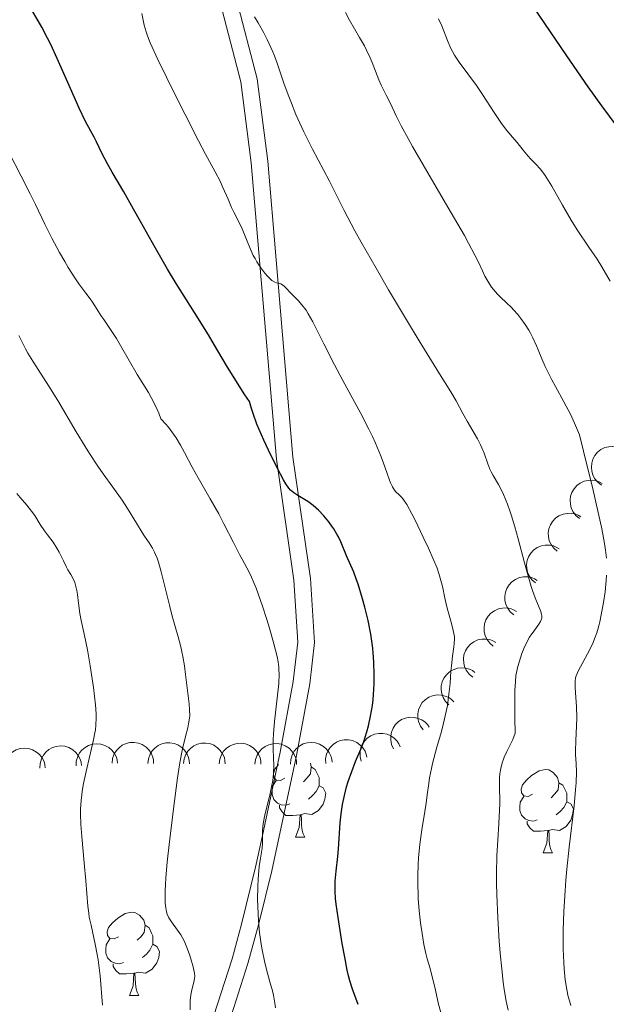
# Model space of a CAD drawing. Units: metres. Extents: x 670850 to 675378, y 4750984 to 4754066.
# Drawn here: x 671861 to 671931, y 4751870 to 4751988 of the extents above; entities that cross this region are included whole.
import ezdxf

# ---------------------------------------------------------------- set-up
doc = ezdxf.new("R2010")
doc.units = ezdxf.units.M
doc.header["$MEASUREMENT"] = 0
doc.linetypes.add('DGN Style 3', pattern=[76.48564, 54.6326, -21.85304])
for name, color, linetype, lineweight in [('Carátula', 7, 'Continuous', 0), ('Elementos auxiliares', 7, 'Continuous', 0), ('Entidades rústicas y varios', 7, 'Continuous', 0), ('Relieve y altimetría', 7, 'Continuous', 0), ('Viales y ferrocarril', 7, 'Continuous', 0)]:
    doc.layers.add(name, color=color, linetype=linetype, lineweight=lineweight)

msp = doc.modelspace()

# ---------------------------------------------------------------- linework, layer by layer
at = {"layer": 'Carátula', "color": 7, "linetype": 'Continuous', "lineweight": 0}
msp.add_3dface([(670924.67, 4750984.07), (675378.24, 4751096.63), (675303.2, 4754065.69), (670849.63, 4753953.13)], dxfattribs=at)
at = {"layer": 'Elementos auxiliares', "color": 250, "linetype": 'Continuous', "lineweight": 0}
msp.add_3dface([(671798.07, 4751399.97), (675199.99, 4751485.95), (675140.83, 4753799.31), (671740.06, 4753713.32)], dxfattribs=at)
at = {"layer": 'Entidades rústicas y varios', "color": 92, "linetype": 'Continuous', "lineweight": 0, "flags": 128}
for points, elevation in [([(671930.6, 4751932.3), (671930.15, 4751932.63), (671929.78, 4751933.09), (671929.56, 4751933.52), (671929.44, 4751933.95), (671929.39, 4751934.44), (671929.43, 4751934.93), (671929.57, 4751935.4), (671929.81, 4751935.84), (671930.13, 4751936.23), (671930.53, 4751936.55), (671931.02, 4751936.79), (671931.48, 4751936.9), (671931.97, 4751936.94), (671932.46, 4751936.89), (671932.82, 4751936.77), (671933.17, 4751936.59)], 1035.91), ([(671927.95, 4751928.29), (671927.52, 4751928.64), (671927.17, 4751929.11), (671926.96, 4751929.55), (671926.86, 4751929.98), (671926.82, 4751930.47), (671926.88, 4751930.96), (671927.04, 4751931.42), (671927.3, 4751931.86), (671927.63, 4751932.24), (671928.04, 4751932.54), (671928.54, 4751932.76), (671929.01, 4751932.86), (671929.5, 4751932.88), (671929.99, 4751932.81), (671930.34, 4751932.67), (671930.68, 4751932.48)], 1037.29), ([(671925.29, 4751924.34), (671924.87, 4751924.71), (671924.53, 4751925.19), (671924.33, 4751925.63), (671924.24, 4751926.06), (671924.21, 4751926.56), (671924.29, 4751927.04), (671924.46, 4751927.5), (671924.73, 4751927.93), (671925.07, 4751928.3), (671925.49, 4751928.59), (671926, 4751928.8), (671926.46, 4751928.89), (671926.96, 4751928.9), (671927.44, 4751928.82), (671927.79, 4751928.67), (671928.12, 4751928.47)], 1038.83), ([(671922.67, 4751920.53), (671922.25, 4751920.9), (671921.91, 4751921.37), (671921.71, 4751921.81), (671921.62, 4751922.25), (671921.59, 4751922.74), (671921.67, 4751923.23), (671921.84, 4751923.69), (671922.11, 4751924.11), (671922.45, 4751924.49), (671922.87, 4751924.78), (671923.38, 4751924.99), (671923.84, 4751925.07), (671924.34, 4751925.08), (671924.82, 4751925), (671925.17, 4751924.85), (671925.5, 4751924.65)], 1040.72), ([(671920.05, 4751916.72), (671919.63, 4751917.08), (671919.29, 4751917.56), (671919.09, 4751918), (671919, 4751918.44), (671918.98, 4751918.93), (671919.05, 4751919.42), (671919.22, 4751919.88), (671919.49, 4751920.3), (671919.83, 4751920.67), (671920.25, 4751920.96), (671920.76, 4751921.18), (671921.22, 4751921.26), (671921.72, 4751921.27), (671922.2, 4751921.19), (671922.55, 4751921.04), (671922.89, 4751920.84)], 1042.62), ([(671917.6, 4751912.95), (671917.17, 4751913.31), (671916.82, 4751913.78), (671916.62, 4751914.22), (671916.52, 4751914.65), (671916.49, 4751915.15), (671916.56, 4751915.63), (671916.72, 4751916.1), (671916.98, 4751916.53), (671917.32, 4751916.9), (671917.73, 4751917.2), (671918.23, 4751917.42), (671918.7, 4751917.51), (671919.19, 4751917.53), (671919.68, 4751917.46), (671920.03, 4751917.32), (671920.37, 4751917.12)], 1044.81), ([(671915.12, 4751909.21), (671914.69, 4751909.57), (671914.34, 4751910.04), (671914.14, 4751910.48), (671914.04, 4751910.91), (671914.01, 4751911.41), (671914.07, 4751911.89), (671914.24, 4751912.36), (671914.5, 4751912.79), (671914.84, 4751913.16), (671915.25, 4751913.46), (671915.75, 4751913.68), (671916.22, 4751913.77), (671916.71, 4751913.79), (671917.2, 4751913.72), (671917.55, 4751913.58), (671917.89, 4751913.38)], 1047.02), ([(671912.27, 4751905.88), (671911.87, 4751906.27), (671911.57, 4751906.78), (671911.4, 4751907.23), (671911.34, 4751907.67), (671911.35, 4751908.16), (671911.46, 4751908.64), (671911.66, 4751909.09), (671911.96, 4751909.5), (671912.33, 4751909.84), (671912.77, 4751910.1), (671913.29, 4751910.28), (671913.76, 4751910.33), (671914.26, 4751910.3), (671914.73, 4751910.18), (671915.08, 4751910.01), (671915.39, 4751909.79)], 1049.43), ([(671909.16, 4751902.88), (671908.83, 4751903.33), (671908.61, 4751903.87), (671908.52, 4751904.35), (671908.52, 4751904.79), (671908.61, 4751905.28), (671908.79, 4751905.74), (671909.06, 4751906.15), (671909.41, 4751906.5), (671909.83, 4751906.79), (671910.3, 4751906.98), (671910.85, 4751907.07), (671911.32, 4751907.05), (671911.8, 4751906.94), (671912.26, 4751906.76), (671912.57, 4751906.54), (671912.85, 4751906.26)], 1051.94), ([(671905.62, 4751900.61), (671905.38, 4751901.12), (671905.27, 4751901.69), (671905.27, 4751902.18), (671905.37, 4751902.61), (671905.55, 4751903.07), (671905.82, 4751903.48), (671906.16, 4751903.83), (671906.58, 4751904.11), (671907.05, 4751904.3), (671907.55, 4751904.4), (671908.1, 4751904.38), (671908.56, 4751904.26), (671909.01, 4751904.07), (671909.42, 4751903.79), (671909.68, 4751903.51), (671909.9, 4751903.19)], 1054.62), ([(671901.73, 4751899.1), (671901.59, 4751899.64), (671901.58, 4751900.23), (671901.68, 4751900.7), (671901.85, 4751901.11), (671902.11, 4751901.53), (671902.45, 4751901.88), (671902.86, 4751902.17), (671903.32, 4751902.36), (671903.82, 4751902.46), (671904.32, 4751902.46), (671904.86, 4751902.35), (671905.29, 4751902.15), (671905.7, 4751901.87), (671906.05, 4751901.52), (671906.26, 4751901.2), (671906.41, 4751900.85)], 1057.36), ([(671863.09, 4751898.29), (671863.12, 4751898.85), (671863.29, 4751899.41), (671863.52, 4751899.84), (671863.8, 4751900.18), (671864.18, 4751900.5), (671864.6, 4751900.74), (671865.07, 4751900.89), (671865.57, 4751900.94), (671866.08, 4751900.9), (671866.56, 4751900.75), (671867.04, 4751900.48), (671867.4, 4751900.16), (671867.71, 4751899.78), (671867.94, 4751899.35), (671868.04, 4751898.98), (671868.09, 4751898.59)], 1080.49), ([(671867.44, 4751898.55), (671867.47, 4751899.11), (671867.64, 4751899.68), (671867.87, 4751900.1), (671868.15, 4751900.44), (671868.52, 4751900.76), (671868.95, 4751901), (671869.42, 4751901.16), (671869.92, 4751901.2), (671870.43, 4751901.16), (671870.91, 4751901.01), (671871.39, 4751900.74), (671871.74, 4751900.43), (671872.06, 4751900.04), (671872.29, 4751899.61), (671872.39, 4751899.24), (671872.43, 4751898.86)], 1078.04), ([(671871.77, 4751898.89), (671871.83, 4751899.45), (671872.04, 4751900), (671872.3, 4751900.4), (671872.61, 4751900.72), (671873, 4751901.02), (671873.45, 4751901.23), (671873.92, 4751901.35), (671874.42, 4751901.36), (671874.93, 4751901.29), (671875.4, 4751901.11), (671875.86, 4751900.8), (671876.19, 4751900.46), (671876.47, 4751900.06), (671876.68, 4751899.61), (671876.75, 4751899.24), (671876.77, 4751898.85)], 1075.55), ([(671876.07, 4751898.85), (671876.13, 4751899.41), (671876.34, 4751899.96), (671876.59, 4751900.37), (671876.9, 4751900.69), (671877.3, 4751900.99), (671877.74, 4751901.2), (671878.22, 4751901.31), (671878.72, 4751901.33), (671879.22, 4751901.25), (671879.69, 4751901.07), (671880.16, 4751900.77), (671880.49, 4751900.43), (671880.77, 4751900.02), (671880.97, 4751899.57), (671881.05, 4751899.2), (671881.07, 4751898.81)], 1072.99), ([(671880.36, 4751898.82), (671880.42, 4751899.38), (671880.63, 4751899.93), (671880.89, 4751900.33), (671881.2, 4751900.65), (671881.59, 4751900.95), (671882.04, 4751901.16), (671882.51, 4751901.28), (671883.01, 4751901.29), (671883.52, 4751901.22), (671883.99, 4751901.03), (671884.45, 4751900.73), (671884.78, 4751900.39), (671885.06, 4751899.99), (671885.27, 4751899.54), (671885.34, 4751899.17), (671885.36, 4751898.78)], 1070.43), ([(671884.66, 4751898.78), (671884.72, 4751899.34), (671884.93, 4751899.89), (671885.18, 4751900.3), (671885.49, 4751900.62), (671885.89, 4751900.92), (671886.33, 4751901.13), (671886.81, 4751901.24), (671887.31, 4751901.26), (671887.81, 4751901.18), (671888.29, 4751901), (671888.75, 4751900.7), (671889.08, 4751900.36), (671889.36, 4751899.95), (671889.56, 4751899.5), (671889.64, 4751899.13), (671889.66, 4751898.74)], 1067.87), ([(671888.95, 4751898.75), (671889.02, 4751899.31), (671889.22, 4751899.85), (671889.48, 4751900.26), (671889.79, 4751900.58), (671890.18, 4751900.88), (671890.63, 4751901.09), (671891.1, 4751901.21), (671891.61, 4751901.22), (671892.11, 4751901.15), (671892.58, 4751900.96), (671893.04, 4751900.66), (671893.37, 4751900.32), (671893.65, 4751899.92), (671893.86, 4751899.47), (671893.93, 4751899.1), (671893.95, 4751898.71)], 1065.31), ([(671893.21, 4751898.76), (671893.25, 4751899.32), (671893.42, 4751899.88), (671893.66, 4751900.3), (671893.95, 4751900.64), (671894.33, 4751900.95), (671894.76, 4751901.19), (671895.23, 4751901.33), (671895.73, 4751901.37), (671896.24, 4751901.32), (671896.72, 4751901.16), (671897.19, 4751900.88), (671897.54, 4751900.56), (671897.85, 4751900.17), (671898.07, 4751899.74), (671898.17, 4751899.37), (671898.21, 4751898.98)], 1062.69), ([(671897.46, 4751898.82), (671897.43, 4751899.38), (671897.55, 4751899.96), (671897.74, 4751900.4), (671897.99, 4751900.77), (671898.33, 4751901.12), (671898.74, 4751901.4), (671899.19, 4751901.6), (671899.68, 4751901.69), (671900.19, 4751901.7), (671900.68, 4751901.59), (671901.19, 4751901.37), (671901.57, 4751901.09), (671901.91, 4751900.73), (671902.19, 4751900.33), (671902.32, 4751899.97), (671902.4, 4751899.59)], 1060.05), ([(671858.75, 4751898.03), (671858.77, 4751898.59), (671858.94, 4751899.15), (671859.17, 4751899.57), (671859.45, 4751899.91), (671859.83, 4751900.24), (671860.26, 4751900.48), (671860.72, 4751900.63), (671861.22, 4751900.68), (671861.73, 4751900.63), (671862.21, 4751900.49), (671862.69, 4751900.21), (671863.05, 4751899.9), (671863.36, 4751899.51), (671863.59, 4751899.08), (671863.69, 4751898.71), (671863.74, 4751898.33)], 1082.94)]:
    msp.add_lwpolyline(points, dxfattribs=dict(at, elevation=elevation))
for points in [[(671892.54, 4751897.06), (671892.01, 4751896.79), (671891.48, 4751896.85), (671891.21, 4751897.22), (671891.16, 4751897.64), (671891.32, 4751898.16), (671891.77, 4751898.72)], [(671895.61, 4751898.87), (671895.72, 4751898.44), (671895.61, 4751897.59), (671895.19, 4751897.06), (671894.77, 4751896.63)], [(671895.72, 4751898.44), (671896.2, 4751898.12), (671896.51, 4751897.48), (671896.67, 4751897.16), (671896.67, 4751896.58), (671896.67, 4751896.16), (671896.3, 4751895.47), (671895.88, 4751894.99), (671895.4, 4751894.57)], [(671922.31, 4751895.15), (671921.78, 4751894.89), (671921.25, 4751894.94), (671920.98, 4751895.31), (671920.93, 4751895.74), (671921.09, 4751896.26), (671921.57, 4751896.85), (671922.2, 4751897.38), (671923.1, 4751897.97), (671923.85, 4751898.13), (671924.27, 4751898.07), (671924.8, 4751897.76), (671925.33, 4751897.17), (671925.49, 4751896.53), (671925.38, 4751895.68), (671924.96, 4751895.15), (671924.54, 4751894.73)], [(671893.12, 4751893.98), (671892.7, 4751893.82), (671892.11, 4751893.88), (671891.64, 4751894.09), (671891.21, 4751894.51), (671891, 4751895.1), (671891, 4751895.52), (671891.05, 4751896.1), (671891.48, 4751896.79)], [(671896.67, 4751896.16), (671897.13, 4751895.91), (671897.47, 4751895.29), (671897.36, 4751894.57), (671897.15, 4751893.93), (671896.57, 4751893.19), (671895.77, 4751892.71), (671894.92, 4751892.81), (671894.49, 4751892.68)], [(671925.49, 4751896.53), (671925.97, 4751896.22), (671926.28, 4751895.58), (671926.44, 4751895.26), (671926.44, 4751894.68), (671926.44, 4751894.25), (671926.07, 4751893.56), (671925.65, 4751893.08), (671925.17, 4751892.66)], [(671894.38, 4751892.68), (671893.49, 4751892.6), (671892.65, 4751892.6), (671892.22, 4751893.03), (671891.9, 4751893.5), (671891.9, 4751893.82)], [(671922.89, 4751892.07), (671922.47, 4751891.91), (671921.88, 4751891.97), (671921.41, 4751892.18), (671920.98, 4751892.61), (671920.77, 4751893.19), (671920.77, 4751893.61), (671920.82, 4751894.2), (671921.25, 4751894.89)], [(671926.44, 4751894.25), (671926.9, 4751894), (671927.24, 4751893.39), (671927.13, 4751892.66), (671926.92, 4751892.02), (671926.34, 4751891.28), (671925.54, 4751890.8), (671924.69, 4751890.91), (671924.26, 4751890.78)], [(671893.84, 4751890), (671894.27, 4751891.16), (671894.38, 4751892.68), (671894.49, 4751892.68), (671894.53, 4751892.1), (671894.56, 4751891.41), (671894.63, 4751890.8), (671894.75, 4751890.4), (671894.96, 4751890)], [(671924.15, 4751890.78), (671923.26, 4751890.69), (671922.42, 4751890.69), (671921.99, 4751891.12), (671921.67, 4751891.6), (671921.67, 4751891.91)], [(671923.61, 4751888.09), (671924.04, 4751889.25), (671924.15, 4751890.78), (671924.26, 4751890.78), (671924.3, 4751890.19), (671924.33, 4751889.51), (671924.4, 4751888.89), (671924.52, 4751888.49), (671924.73, 4751888.09)], [(671893.84, 4751890), (671894.96, 4751890)], [(671923.61, 4751888.09), (671924.73, 4751888.09)], [(671872.56, 4751878.01), (671872.03, 4751877.75), (671871.5, 4751877.8), (671871.23, 4751878.17), (671871.18, 4751878.6), (671871.34, 4751879.12), (671871.82, 4751879.71), (671872.45, 4751880.24), (671873.35, 4751880.83), (671874.1, 4751880.99), (671874.52, 4751880.93), (671875.05, 4751880.62), (671875.58, 4751880.03), (671875.74, 4751879.39), (671875.63, 4751878.54), (671875.21, 4751878.01), (671874.79, 4751877.59)], [(671875.74, 4751879.39), (671876.22, 4751879.08), (671876.53, 4751878.44), (671876.69, 4751878.12), (671876.69, 4751877.54), (671876.69, 4751877.11), (671876.32, 4751876.42), (671875.9, 4751875.94), (671875.42, 4751875.52)], [(671873.14, 4751874.93), (671872.72, 4751874.77), (671872.13, 4751874.83), (671871.66, 4751875.04), (671871.23, 4751875.47), (671871.02, 4751876.05), (671871.02, 4751876.47), (671871.07, 4751877.06), (671871.5, 4751877.75)], [(671876.69, 4751877.11), (671877.15, 4751876.86), (671877.49, 4751876.25), (671877.38, 4751875.52), (671877.17, 4751874.88), (671876.59, 4751874.14), (671875.79, 4751873.66), (671874.94, 4751873.77), (671874.51, 4751873.64)], [(671874.4, 4751873.64), (671873.51, 4751873.55), (671872.67, 4751873.55), (671872.24, 4751873.98), (671871.92, 4751874.46), (671871.92, 4751874.77)], [(671873.86, 4751870.95), (671874.29, 4751872.11), (671874.4, 4751873.64), (671874.51, 4751873.64), (671874.55, 4751873.05), (671874.58, 4751872.37), (671874.65, 4751871.75), (671874.77, 4751871.35), (671874.98, 4751870.95)], [(671873.86, 4751870.95), (671874.98, 4751870.95)]]:
    msp.add_lwpolyline(points, dxfattribs=at)
at = {"layer": 'Relieve y altimetría', "color": 36, "linetype": 'Continuous', "lineweight": 30, "flags": 128}
for points, elevation in [([(671901.37, 4751869.89), (671900.94, 4751870.97), (671900.67, 4751871.73), (671900.37, 4751872.74), (671900.21, 4751873.34), (671900.05, 4751874.02), (671899.74, 4751875.56), (671899.43, 4751877.21), (671898.93, 4751880.33), (671898.71, 4751881.93), (671898.64, 4751882.6), (671898.58, 4751883.48), (671898.57, 4751883.88), (671898.58, 4751884.68), (671898.69, 4751885.9), (671898.89, 4751887.65), (671898.98, 4751888.6), (671899.2, 4751891.71), (671899.31, 4751892.8), (671899.39, 4751893.35), (671899.48, 4751893.9), (671899.7, 4751894.98), (671899.97, 4751896.02), (671900.16, 4751896.68), (671900.58, 4751897.89), (671901.05, 4751899.07), (671901.68, 4751900.55), (671901.99, 4751901.37), (671902.4, 4751902.64), (671902.6, 4751903.36), (671902.85, 4751904.52), (671903.07, 4751905.8), (671903.15, 4751906.48), (671903.25, 4751907.75), (671903.28, 4751908.42), (671903.29, 4751909.44), (671903.24, 4751911.04), (671903.16, 4751912.13), (671903.1, 4751912.68), (671902.99, 4751913.52), (671902.86, 4751914.36), (671902.54, 4751916.03), (671902.16, 4751917.63), (671901.89, 4751918.63), (671901.36, 4751920.37), (671901.17, 4751920.92), (671900.82, 4751921.84), (671899.97, 4751923.79), (671899.29, 4751925.46), (671898.99, 4751926.08), (671898.8, 4751926.41), (671898.41, 4751927.04), (671898.18, 4751927.37), (671897.82, 4751927.86), (671897.22, 4751928.59), (671896.59, 4751929.26), (671896.26, 4751929.56), (671895.93, 4751929.83), (671895.29, 4751930.3), (671894.1, 4751931.03), (671893.62, 4751931.35), (671893.21, 4751931.7), (671893.03, 4751931.91), (671892.65, 4751932.45), (671892.36, 4751932.94), (671891.61, 4751934.37), (671890.57, 4751936.48), (671890, 4751937.7), (671889.45, 4751938.97), (671889.19, 4751939.62), (671888.73, 4751940.88), (671888.53, 4751941.48), (671888.3, 4751942.35), (671887.74, 4751943.15), (671886.63, 4751944.85), (671885.54, 4751946.65), (671884.09, 4751949.11), (671883.36, 4751950.34), (671881.69, 4751953.04), (671879.49, 4751956.52), (671878.44, 4751958.22), (671876.98, 4751960.75), (671875.19, 4751963.96), (671874.36, 4751965.46), (671873.17, 4751967.52), (671871.78, 4751969.89), (671871.22, 4751970.89), (671870.55, 4751972.17), (671869.9, 4751973.53), (671869.61, 4751974.1), (671868.58, 4751975.99), (671867.8, 4751977.6), (671866.77, 4751979.94), (671865.18, 4751983.56), (671864.4, 4751985.25), (671864.02, 4751986), (671863.32, 4751987.32), (671861.59, 4751990.29)], 1050), ([(671933.53, 4751973.98), (671930.65, 4751977.86), (671929.01, 4751980.13), (671926.42, 4751983.86), (671921.83, 4751990.67)], 1025)]:
    msp.add_lwpolyline(points, dxfattribs=dict(at, elevation=elevation))
at = {"layer": 'Relieve y altimetría', "color": 36, "linetype": 'Continuous', "lineweight": 0, "flags": 128}
for points, elevation in [([(671890.99, 4751956.87), (671890.64, 4751957.19), (671890.44, 4751957.39), (671890.13, 4751957.75), (671889.65, 4751958.38), (671889.19, 4751959.11), (671888.96, 4751959.5), (671888.75, 4751959.9), (671888.37, 4751960.73), (671887.4, 4751963.08), (671886.97, 4751964), (671886.41, 4751965.09), (671886.14, 4751965.66), (671885.72, 4751966.64), (671885.1, 4751968.07), (671884.76, 4751968.8), (671884.17, 4751969.92), (671883.01, 4751972.04), (671882.17, 4751973.64), (671880.54, 4751976.82), (671879.36, 4751979.19), (671877.29, 4751983.42), (671876.37, 4751985.42), (671876.02, 4751986.29), (671875.86, 4751986.74), (671875.64, 4751987.55), (671875.33, 4751988.96)], 1045), ([(671894.83, 4751974.75), (671893.88, 4751976.84), (671893.33, 4751978.17), (671893, 4751979), (671892.46, 4751980.48), (671891.62, 4751983), (671891.29, 4751983.87), (671891.09, 4751984.35), (671890.41, 4751985.85), (671890.01, 4751986.65), (671889.35, 4751987.84), (671888.89, 4751988.57)], 1040), ([(671920.54, 4751952.79), (671920.02, 4751953.37), (671919.77, 4751953.64), (671919.2, 4751954.18), (671918.45, 4751954.87), (671918.09, 4751955.24), (671917.62, 4751955.78), (671917.4, 4751956.09), (671917.06, 4751956.58), (671916.59, 4751957.41), (671916.29, 4751958.05), (671915.76, 4751959.17), (671915.39, 4751959.92), (671914.62, 4751961.38), (671914.12, 4751962.28), (671912.15, 4751965.69), (671909.17, 4751970.76), (671907.88, 4751972.98), (671907.36, 4751973.92), (671906.54, 4751975.45), (671905.95, 4751976.6), (671905.19, 4751978.21), (671904.71, 4751979.16), (671904.11, 4751980.36), (671903.83, 4751980.98), (671903.43, 4751982.02), (671903.03, 4751983.07), (671902.79, 4751983.64), (671902.36, 4751984.57), (671902.1, 4751985.06), (671901.53, 4751986.08), (671900.33, 4751988.14), (671899.82, 4751989.09)], 1035), ([(671931.66, 4751956.81), (671930.66, 4751958.52), (671930.08, 4751959.44), (671929.1, 4751960.89), (671927.69, 4751962.97), (671926.97, 4751964.11), (671925.93, 4751965.91), (671924.64, 4751968.22), (671924.05, 4751969.18), (671923.76, 4751969.6), (671923.22, 4751970.29), (671922.72, 4751970.86), (671922.09, 4751971.5), (671921.8, 4751971.81), (671921.19, 4751972.53), (671920.46, 4751973.44), (671920.14, 4751973.83), (671919.21, 4751974.89), (671918.57, 4751975.76), (671917.71, 4751977.07), (671916.32, 4751979.21), (671915.58, 4751980.29), (671913.5, 4751983.11), (671912.93, 4751983.97), (671912.69, 4751984.41), (671912.47, 4751984.84), (671912.09, 4751985.73), (671911.41, 4751987.48), (671911.01, 4751988.32)], 1030), ([(671919.4, 4751869.2), (671919.15, 4751870.27), (671918.91, 4751871.67), (671918.79, 4751872.56), (671918.58, 4751874.51), (671918.47, 4751875.63), (671918.32, 4751877.44), (671918.14, 4751880.28), (671918.02, 4751883.08), (671917.99, 4751884.4), (671917.98, 4751885.62), (671918.03, 4751887.78), (671918.13, 4751889.62), (671918.27, 4751891.62), (671918.32, 4751892.45), (671918.37, 4751894), (671918.34, 4751896.27), (671918.35, 4751897.15), (671918.39, 4751897.59), (671918.49, 4751898.25), (671918.66, 4751898.91), (671918.77, 4751899.25), (671918.91, 4751899.59), (671919.24, 4751900.28), (671919.71, 4751901.24), (671919.93, 4751901.73), (671920.22, 4751902.48), (671920.19, 4751904.29), (671920.19, 4751906.95), (671920.2, 4751907.61), (671920.25, 4751908.64), (671920.32, 4751909.4), (671920.38, 4751909.79), (671920.54, 4751910.48), (671920.85, 4751911.52), (671921.04, 4751912.06), (671921.36, 4751912.86), (671921.73, 4751913.62), (671921.93, 4751913.97), (671922.15, 4751914.3), (671922.58, 4751914.89), (671923.08, 4751915.58), (671923.27, 4751915.9), (671923.39, 4751916.2), (671923.42, 4751916.36), (671923.43, 4751916.59), (671923.41, 4751916.75), (671923.31, 4751917.1), (671922.64, 4751918.75), (671922.33, 4751919.61), (671922.17, 4751920.11), (671921.91, 4751920.96), (671921.36, 4751922.95), (671920.59, 4751925.85), (671920.2, 4751927.27), (671919.8, 4751928.59), (671919.6, 4751929.19), (671919.31, 4751930.01), (671919.12, 4751930.49), (671918.74, 4751931.35), (671918.21, 4751932.38), (671917.6, 4751933.43), (671917.36, 4751933.88), (671917.2, 4751934.21), (671916.94, 4751934.85), (671916.5, 4751936.11), (671916.23, 4751936.78), (671916.06, 4751937.13), (671915.68, 4751937.86), (671914.44, 4751939.98), (671913.95, 4751940.9), (671913.13, 4751942.41), (671912.5, 4751943.48), (671911.15, 4751945.68), (671908.7, 4751949.61), (671907.27, 4751951.95), (671905, 4751955.77), (671903.51, 4751958.34), (671901.72, 4751961.49), (671900.96, 4751962.86), (671899.67, 4751965.29), (671897.89, 4751968.8), (671895.87, 4751972.65), (671894.83, 4751974.75)], 1040), ([(671890.1, 4751892.5), (671890.36, 4751893.6), (671890.76, 4751895.22), (671890.94, 4751896.02), (671891.08, 4751896.79), (671891.13, 4751897.15), (671891.18, 4751897.66), (671891.2, 4751898.61), (671891.12, 4751900.53), (671891.13, 4751901.7), (671891.17, 4751902.39), (671891.31, 4751903.89), (671891.67, 4751907.05), (671891.8, 4751908.44), (671891.84, 4751909.59), (671891.82, 4751910.1), (671891.8, 4751910.42), (671891.72, 4751911.06), (671891.6, 4751911.71), (671891.22, 4751913.2), (671890.68, 4751915.11), (671890.36, 4751916.16), (671889.86, 4751917.75), (671889.35, 4751919.23), (671889.1, 4751919.89), (671888.87, 4751920.48), (671888.41, 4751921.49), (671887.98, 4751922.33), (671887.4, 4751923.39), (671887.09, 4751923.94), (671886.35, 4751925.4), (671885.22, 4751927.64), (671884.59, 4751928.84), (671883.56, 4751930.66), (671882.12, 4751933.16), (671881.41, 4751934.45), (671880.48, 4751936.22), (671880, 4751937.1), (671879.46, 4751937.97), (671879.17, 4751938.4), (671878.54, 4751939.25), (671878.19, 4751939.66), (671877.62, 4751940.26), (671877.38, 4751940.94), (671877.2, 4751941.38), (671876.8, 4751942.22), (671876.14, 4751943.4), (671874.78, 4751945.6), (671873.86, 4751947.17), (671872.78, 4751949.07), (671872.29, 4751949.9), (671871.6, 4751950.99), (671870.77, 4751952.17), (671870.42, 4751952.68), (671869.96, 4751953.39), (671869.41, 4751954.26), (671869.12, 4751954.69), (671868.62, 4751955.35), (671867.79, 4751956.47), (671867.28, 4751957.21), (671866.5, 4751958.45), (671866.08, 4751959.14), (671865.44, 4751960.25), (671864.52, 4751961.97), (671863.68, 4751963.66), (671862.57, 4751966), (671861.94, 4751967.3), (671860.85, 4751969.43), (671859.36, 4751972.29)], 1055), ([(671911.28, 4751868.91), (671911.01, 4751869.93), (671910.56, 4751871.95), (671910.34, 4751872.9), (671909.99, 4751874.21), (671909.65, 4751875.38), (671909.49, 4751876.02), (671909.26, 4751877.09), (671909.11, 4751877.9), (671908.85, 4751879.7), (671908.69, 4751881.14), (671908.58, 4751882.6), (671908.55, 4751883.32), (671908.52, 4751884.03), (671908.52, 4751885.38), (671908.56, 4751886.68), (671908.61, 4751887.52), (671908.76, 4751889.13), (671909.01, 4751890.87), (671909.36, 4751893.05), (671909.52, 4751894.09), (671909.65, 4751895.09), (671909.83, 4751896.43), (671909.94, 4751897.13), (671910.15, 4751898.24), (671910.29, 4751898.84), (671910.82, 4751900.81), (671911.36, 4751902.7), (671911.62, 4751903.67), (671911.95, 4751905.1), (671912.08, 4751905.81), (671912.27, 4751907.17), (671912.4, 4751908.44), (671912.51, 4751909.93), (671912.56, 4751910.58), (671912.69, 4751911.74), (671912.86, 4751912.84), (671912.91, 4751913.27), (671912.93, 4751913.79), (671912.92, 4751914.05), (671912.87, 4751914.46), (671912.71, 4751915.19), (671912.45, 4751916.1), (671912.06, 4751917.49), (671911.88, 4751918.2), (671911.74, 4751918.9), (671911.52, 4751919.94), (671911.38, 4751920.55), (671911.07, 4751921.66), (671910.86, 4751922.32), (671909.79, 4751924.72), (671909.18, 4751926.04), (671908.2, 4751928.09), (671907.81, 4751928.85), (671907.2, 4751929.94), (671906.78, 4751930.59), (671906.57, 4751930.84), (671906.27, 4751931.13), (671905.9, 4751931.48), (671905.73, 4751931.69), (671905.49, 4751932.07), (671905.25, 4751932.58), (671905.13, 4751932.9), (671904.85, 4751933.69), (671904.37, 4751935.06), (671904.05, 4751935.89), (671903.45, 4751937.33), (671903.07, 4751938.14), (671902.64, 4751939.01), (671901.66, 4751940.88), (671899.5, 4751944.84), (671898.49, 4751946.74), (671897.21, 4751949.25), (671895.9, 4751951.9), (671895.35, 4751952.89), (671895.09, 4751953.3), (671894.6, 4751953.97), (671894.15, 4751954.49), (671893.37, 4751955.24), (671892.51, 4751956.14), (671892.27, 4751956.34), (671892.16, 4751956.41), (671892.06, 4751956.46), (671891.84, 4751956.51), (671891.52, 4751956.58), (671891.33, 4751956.66), (671890.99, 4751956.87)], 1045), ([(671931.21, 4751923.5), (671931.09, 4751924.47), (671931.01, 4751925.04), (671930.76, 4751926.41), (671930.6, 4751927.22), (671930.3, 4751928.62), (671929.48, 4751932.19), (671928.94, 4751934.4), (671927.95, 4751938.35), (671927.61, 4751939.19), (671927.37, 4751939.74), (671926.86, 4751940.8), (671926.08, 4751942.3), (671925.08, 4751944.12), (671924.64, 4751944.94), (671924.34, 4751945.51), (671923.85, 4751946.56), (671923.44, 4751947.48), (671923, 4751948.56), (671922.8, 4751949.03), (671922.37, 4751949.99), (671922.07, 4751950.55), (671921.87, 4751950.91), (671921.44, 4751951.58), (671920.91, 4751952.32), (671920.54, 4751952.79)], 1035), ([(671879.64, 4751897.11), (671879.87, 4751898.66), (671880.11, 4751900.01), (671880.23, 4751900.6), (671880.59, 4751902.09), (671880.86, 4751903.14), (671880.97, 4751903.61), (671881.08, 4751904.28), (671881.1, 4751904.61), (671881.09, 4751905.29), (671881.03, 4751906.01), (671880.82, 4751907.61), (671880.6, 4751909.53), (671880.46, 4751910.59), (671880.27, 4751911.7), (671880.16, 4751912.27), (671880.02, 4751912.85), (671879.72, 4751914.04), (671879.01, 4751916.55), (671878.66, 4751917.87), (671877.69, 4751921.88), (671877.36, 4751923.03), (671877.19, 4751923.53), (671877.01, 4751923.97), (671876.89, 4751924.24), (671876.64, 4751924.73), (671876.24, 4751925.36), (671875.67, 4751926.15), (671875.38, 4751926.58), (671874.69, 4751927.7), (671873.62, 4751929.49), (671872.98, 4751930.48), (671871.85, 4751932.06), (671870.69, 4751933.66), (671870.06, 4751934.56), (671869.06, 4751936.08), (671868.53, 4751936.91), (671867.44, 4751938.71), (671865.24, 4751942.44), (671864.18, 4751944.17), (671862.24, 4751947.17), (671861.66, 4751948.15), (671861.37, 4751948.65), (671860.83, 4751949.71), (671860.57, 4751950.28)], 1060), ([(671866.46, 4751922.12), (671866.29, 4751922.42), (671865.92, 4751923.17), (671865.42, 4751924.22), (671865.14, 4751924.72), (671864.67, 4751925.43), (671863.99, 4751926.33), (671863.64, 4751926.8), (671863.14, 4751927.56), (671862.47, 4751928.62), (671862.1, 4751929.14), (671861.52, 4751929.88), (671860.71, 4751930.81), (671860.33, 4751931.27)], 1065), ([(671870.63, 4751869.79), (671870.34, 4751873.31), (671870.19, 4751874.6), (671870.09, 4751875.24), (671869.98, 4751875.88), (671869.74, 4751877.12), (671869.24, 4751879.39), (671869.03, 4751880.39), (671868.96, 4751880.84), (671868.84, 4751881.71), (671868.6, 4751884.72), (671868.41, 4751886.89), (671868.13, 4751890.06), (671868.03, 4751891.52), (671867.99, 4751892.78), (671867.99, 4751893.34), (671868.05, 4751894.38), (671868.12, 4751895.06), (671868.18, 4751895.51), (671868.35, 4751896.45), (671868.74, 4751898.22), (671869.31, 4751900.62), (671869.55, 4751901.69), (671869.71, 4751902.51), (671869.77, 4751902.89), (671869.83, 4751903.45), (671869.87, 4751904.32), (671869.85, 4751904.8), (671869.78, 4751905.9), (671869.53, 4751907.98), (671869.3, 4751909.52), (671869.13, 4751910.56), (671868.8, 4751912.48), (671868.44, 4751914.22), (671868.05, 4751916.04), (671867.9, 4751916.86), (671867.73, 4751918.09), (671867.6, 4751919.14), (671867.52, 4751919.63), (671867.37, 4751920.28), (671867.28, 4751920.57), (671867.06, 4751921.09), (671866.81, 4751921.54), (671866.46, 4751922.12)], 1065), ([(671926.9, 4751869.75), (671926.57, 4751871.01), (671926.42, 4751871.69), (671926.25, 4751872.83), (671926.11, 4751874.17), (671926.06, 4751874.94), (671926.01, 4751876.51), (671926, 4751877.37), (671926.01, 4751878.77), (671926.08, 4751881.05), (671926.22, 4751883.53), (671926.32, 4751884.82), (671926.45, 4751886.14), (671926.73, 4751888.8), (671927.3, 4751893.73), (671927.49, 4751895.7), (671927.55, 4751896.52), (671927.59, 4751897.82), (671927.56, 4751898.82), (671927.5, 4751899.87), (671927.48, 4751900.37), (671927.51, 4751901.58), (671927.61, 4751903.37), (671927.63, 4751904.3), (671927.59, 4751905.68), (671927.48, 4751907.33), (671927.43, 4751908), (671927.42, 4751908.52), (671927.43, 4751908.74), (671927.49, 4751909.14), (671927.56, 4751909.39), (671927.79, 4751909.94), (671929.2, 4751912.55), (671929.59, 4751913.38), (671929.77, 4751913.82), (671930.03, 4751914.55), (671930.27, 4751915.39), (671930.39, 4751915.86), (671930.7, 4751917.34), (671930.84, 4751918.17), (671931.03, 4751919.47), (671931.17, 4751920.81), (671931.22, 4751921.48)], 1035), ([(671881.16, 4751869.24), (671881.14, 4751869.98), (671881.16, 4751870.37), (671881.24, 4751871.05), (671881.36, 4751871.63), (671881.6, 4751872.55), (671881.69, 4751873.02), (671881.71, 4751873.25), (671881.68, 4751873.63), (671881.52, 4751874.39), (671881.25, 4751875.35), (671881.08, 4751875.89), (671880.77, 4751876.73), (671880.42, 4751877.53), (671880.23, 4751877.9), (671880.04, 4751878.23), (671879.65, 4751878.82), (671878.91, 4751879.8), (671878.6, 4751880.28), (671878.39, 4751880.75), (671878.31, 4751881.02), (671878.22, 4751881.49), (671878.16, 4751882.05), (671878.15, 4751882.37), (671878.15, 4751883.55), (671878.19, 4751884.28), (671878.25, 4751885.1), (671878.41, 4751886.99), (671878.63, 4751889.1), (671879.14, 4751893.4), (671879.64, 4751897.11)], 1060), ([(671891.43, 4751869.46), (671891.35, 4751870.05), (671891.17, 4751871), (671891.05, 4751871.52), (671890.75, 4751872.62), (671890.31, 4751874.23), (671890.09, 4751875.08), (671889.8, 4751876.43), (671889.68, 4751877.12), (671889.5, 4751878.53), (671889.37, 4751879.93), (671889.32, 4751880.83), (671889.27, 4751882.49), (671889.28, 4751884.05), (671889.32, 4751884.93), (671889.36, 4751885.46), (671889.47, 4751886.44), (671889.63, 4751887.46), (671889.81, 4751888.68), (671889.85, 4751889.22), (671889.85, 4751889.72), (671889.84, 4751890.43), (671889.85, 4751890.84), (671889.93, 4751891.57), (671890, 4751892), (671890.1, 4751892.5)], 1055)]:
    msp.add_lwpolyline(points, dxfattribs=dict(at, elevation=elevation))
at = {"layer": 'Viales y ferrocarril', "color": 250, "linetype": 'DGN Style 3', "lineweight": 0}
msp.add_polyline3d([(671886.69, 4751990.85, 1041.25), (671889.22, 4751981.12, 1042.19), (671890.49, 4751971.22, 1043.53), (671893.52, 4751935.63, 1049.43), (671895.62, 4751921.07, 1052.49), (671896.11, 4751913.36, 1054.21), (671895.54, 4751908.4, 1055.42), (671893.95, 4751899.78, 1055.29), (671890.97, 4751885.92, 1055.09), (671889.4, 4751879.62, 1055), (671889.25, 4751879.02, 1055.01), (671888.11, 4751874.82, 1055.53), (671885.83, 4751867.77, 1057.79)], dxfattribs=at)
at = {"layer": 'Viales y ferrocarril', "color": 250, "linetype": 'Continuous', "lineweight": 0}
msp.add_polyline3d([(671884.77, 4751990.29, 1041.25), (671887.26, 4751980.74, 1042.19), (671888.51, 4751971, 1043.53), (671891.54, 4751935.42, 1049.43), (671893.62, 4751920.87, 1052.49), (671894.11, 4751913.42, 1054.21), (671893.56, 4751908.7, 1055.42), (671891.99, 4751900.18, 1055.23), (671889.84, 4751890.17, 1055), (671889.03, 4751886.38, 1055.09), (671887.31, 4751879.52, 1056.01), (671886.19, 4751875.38, 1056.92), (671883.95, 4751868.45, 1058.83)], dxfattribs=at)

doc.saveas('drawing.dxf')
